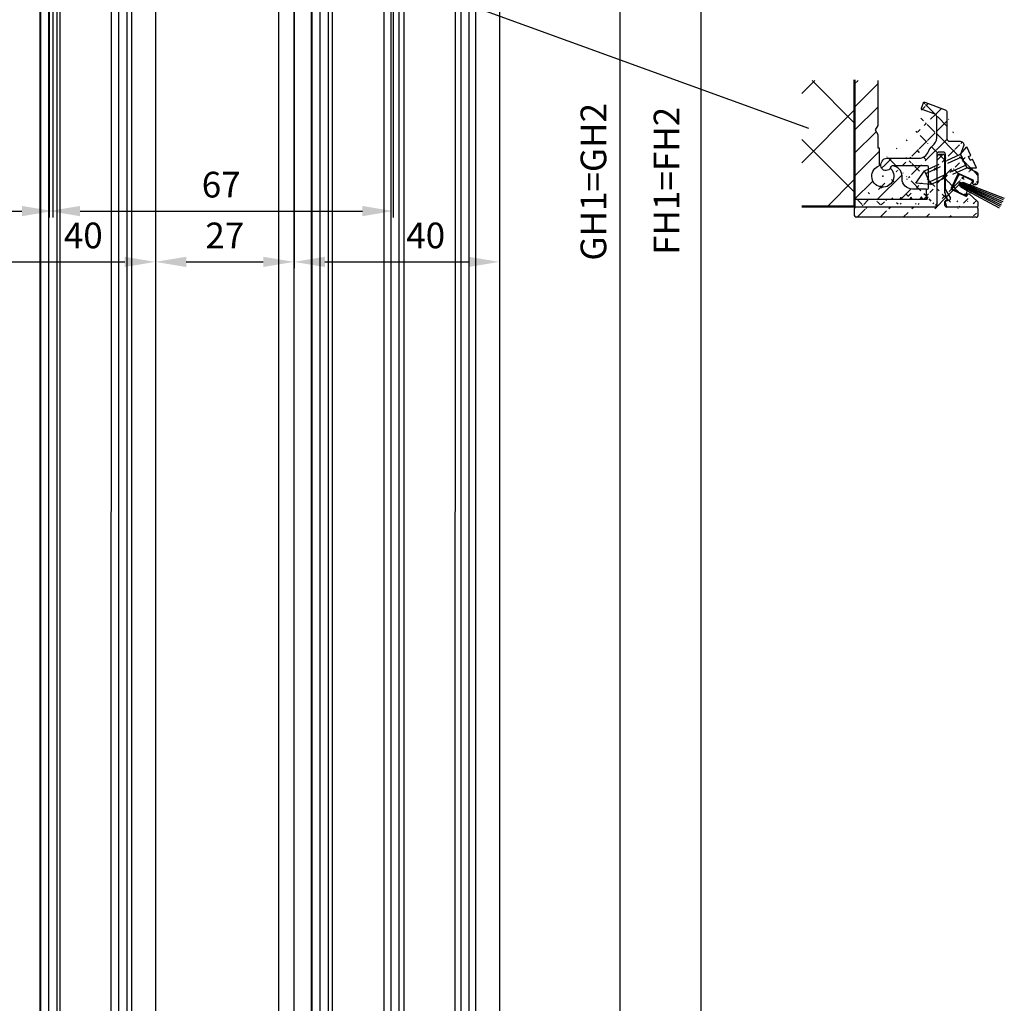
# Model space of a CAD drawing. Units: millimetres. Extents: x -1721 to 5242, y -2987 to 2399.
# Drawn here: x 5051 to 5242, y 1853 to 2044 of the extents above; entities that cross this region are included whole.
import ezdxf

# ---------------------------------------------------------------- set-up
doc = ezdxf.new("R2010")
doc.units = ezdxf.units.MM
doc.linetypes.add('AUSGEZOGEN', pattern=[0])
doc.linetypes.add('VERDECKT2', pattern=[4.7624999999999975, 3.174999999999999, -1.587499999999999])
doc.layers.add('AM_0', color=7, linetype='Continuous', lineweight=50)
for name, color, linetype in [('dimension-Bemassung', 5, 'Continuous'), ('hatching-Schraffur', 5, 'Continuous'), ('helpline-Hilfslinie', 2, 'Continuous'), ('helpline-Hilslinie', 1, 'Continuous'), ('hiddenline-hinterliegendelinie', 6, 'VERDECKT2'), ('insert point -Einfügepunkt', 3, 'Continuous'), ('outline-Körperkante', 7, 'Continuous'), ('RAHMEN025', 7, 'Continuous')]:
    doc.layers.add(name, color=color, linetype=linetype)
doc.styles.get("Standard").update_dxf_attribs({"font": 'arial.ttf'})
doc.dimstyles.new('Details', dxfattribs={"dimtxt": 5, "dimasz": 6, "dimexe": 1.25, "dimexo": 0.625, "dimgap": 2, "dimtad": 1, "dimdec": 1, "dimtxsty": 'Standard', "dimcen": 2.5, "dimadec": 0, "dimazin": 0, "dimtfac": 1, "dimtdec": 1, "dimtmove": 0, "dimatfit": 3, "dimfxl": 1, "dimarcsym": 0})

# ---------------------------------------------------------------- blocks, each defined once
blk = doc.blocks.new('*D63')
at = {"layer": 'Defpoints', "color": 0, "transparency": 16777216}
for p in [(5057.142019758629, 2075.104017322808), (4990.142019314735, 2047.601625516858), (5057.142019758629, 2007.0528678804)]:
    blk.add_point(p, dxfattribs=at)
at = {"layer": 'dimension-Bemassung', "color": 0, "lineweight": -2, "transparency": 16777216}
for p, q in [((5057.142019758629, 2074.479017322808), (5057.142019758629, 2005.8028678804)), ((4990.142019314735, 2046.976625516857), (4990.142019314735, 2005.8028678804)), ((4996.142019314735, 2007.0528678804), (5051.142019758629, 2007.0528678804))]:
    blk.add_line(p, q, dxfattribs=at)
at = {"layer": 'dimension-Bemassung', "color": 0, "transparency": 16777216}
for points in [[(4996.142019314735, 2008.052867880401), (4996.142019314735, 2006.0528678804), (4990.142019314735, 2007.0528678804)], [(5051.142019758629, 2008.052867880401), (5051.142019758629, 2006.0528678804), (5057.142019758629, 2007.0528678804)]]:
    blk.add_solid(points, dxfattribs=at)
at = {"layer": 'dimension-Bemassung', "color": 0, "transparency": 16777216, "insert": (5023.642019536683, 2011.5528678804), "char_height": 5, "attachment_point": 5}
blk.add_mtext('67', dxfattribs=at)
blk = doc.blocks.new('*D66')
at = {"layer": 'Defpoints', "color": 0, "transparency": 16777216}
for p in [(5133.307031049619, 2071.804243802901), (5149.713541565295, 54.39773522988935), (5167.595022805738, 54.39773522988935)]:
    blk.add_point(p, dxfattribs=at)
at = {"layer": 'dimension-Bemassung', "color": 0, "lineweight": -2, "transparency": 16777216}
for p, q in [((5133.932031049619, 2071.804243802901), (5168.845022805739, 2071.804243802901)), ((5167.595022805739, 2065.804243802901), (5167.595022805738, 60.39773522988935)), ((5150.338541565295, 54.39773522988935), (5168.845022805738, 54.39773522988934))]:
    blk.add_line(p, q, dxfattribs=at)
at = {"layer": 'dimension-Bemassung', "color": 0, "transparency": 16777216}
for points in [[(5166.595022805739, 2065.804243802901), (5168.595022805739, 2065.804243802901), (5167.595022805739, 2071.804243802901)], [(5166.595022805738, 60.39773522988935), (5168.595022805738, 60.39773522988934), (5167.595022805738, 54.39773522988935)]]:
    blk.add_solid(points, dxfattribs=at)
at = {"layer": 'dimension-Bemassung', "color": 0, "transparency": 16777216, "insert": (5163.095022805737, 2012.753753968333), "char_height": 5, "attachment_point": 5, "rotation": 90}
blk.add_mtext('GH1=GH2', dxfattribs=at)
blk = doc.blocks.new('*D69')
at = {"layer": 'Defpoints', "color": 0, "transparency": 16777216}
for p in [(5037.142019491066, 2059.057183802901), (5077.142019758627, 2059.057183802901), (5077.142019758627, 1997.165188320949)]:
    blk.add_point(p, dxfattribs=at)
at = {"layer": 'dimension-Bemassung', "color": 0, "lineweight": -2, "transparency": 16777216}
for p, q in [((5037.142019491066, 2058.432183802901), (5037.142019491066, 1995.91518832095)), ((5077.142019758627, 2058.432183802901), (5077.142019758627, 1995.91518832095)), ((5043.142019491066, 1997.165188320949), (5071.142019758627, 1997.165188320949))]:
    blk.add_line(p, q, dxfattribs=at)
at = {"layer": 'dimension-Bemassung', "color": 0, "transparency": 16777216}
for points in [[(5043.142019491066, 1998.16518832095), (5043.142019491066, 1996.16518832095), (5037.142019491066, 1997.165188320949)], [(5071.142019758627, 1998.16518832095), (5071.142019758627, 1996.16518832095), (5077.142019758627, 1997.165188320949)]]:
    blk.add_solid(points, dxfattribs=at)
at = {"layer": 'dimension-Bemassung', "color": 0, "transparency": 16777216, "insert": (5063.085704322763, 2001.66518832095), "char_height": 5, "attachment_point": 5}
blk.add_mtext('40', dxfattribs=at)
blk = doc.blocks.new('*D70')
at = {"layer": 'Defpoints', "color": 0, "transparency": 16777216}
for p in [(5077.14201966842, 2059.056971427293), (5104.145674443614, 2059.054243802867), (5104.145674443614, 1997.165188320949)]:
    blk.add_point(p, dxfattribs=at)
at = {"layer": 'dimension-Bemassung', "color": 0, "lineweight": -2, "transparency": 16777216}
for p, q in [((5077.14201966842, 2058.431971427293), (5077.14201966842, 1995.91518832095)), ((5104.145674443614, 2058.429243802867), (5104.145674443614, 1995.91518832095)), ((5083.142019668419, 1997.165188320949), (5098.145674443614, 1997.165188320949))]:
    blk.add_line(p, q, dxfattribs=at)
at = {"layer": 'dimension-Bemassung', "color": 0, "transparency": 16777216}
for points in [[(5083.142019668419, 1998.16518832095), (5083.142019668419, 1996.16518832095), (5077.14201966842, 1997.165188320949)], [(5098.145674443614, 1998.16518832095), (5098.145674443614, 1996.16518832095), (5104.145674443614, 1997.165188320949)]]:
    blk.add_solid(points, dxfattribs=at)
at = {"layer": 'dimension-Bemassung', "color": 0, "transparency": 16777216, "insert": (5090.643847056017, 2001.66518832095), "char_height": 5, "attachment_point": 5}
blk.add_mtext('27', dxfattribs=at)
blk = doc.blocks.new('*D71')
at = {"layer": 'Defpoints', "color": 0, "transparency": 16777216}
for p in [(5104.145674443614, 2059.054243802867), (5144.145674594594, 2059.054002368936), (5144.145674594594, 1997.165188321101)]:
    blk.add_point(p, dxfattribs=at)
at = {"layer": 'dimension-Bemassung', "color": 0, "lineweight": -2, "transparency": 16777216}
for p, q in [((5104.145674443614, 2058.429243802867), (5104.145674443614, 1995.915188321102)), ((5144.145674594594, 2058.429002368936), (5144.145674594594, 1995.915188321102)), ((5110.145674443614, 1997.165188321101), (5138.145674594595, 1997.165188321101))]:
    blk.add_line(p, q, dxfattribs=at)
at = {"layer": 'dimension-Bemassung', "color": 0, "transparency": 16777216}
for points in [[(5110.145674443614, 1998.165188321101), (5110.145674443614, 1996.165188321101), (5104.145674443614, 1997.165188321101)], [(5138.145674594595, 1998.165188321101), (5138.145674594595, 1996.165188321101), (5144.145674594594, 1997.165188321101)]]:
    blk.add_solid(points, dxfattribs=at)
at = {"layer": 'dimension-Bemassung', "color": 0, "transparency": 16777216, "insert": (5129.775460101505, 2001.665188321101), "char_height": 5, "attachment_point": 5}
blk.add_mtext('40', dxfattribs=at)
blk = doc.blocks.new('*D72')
at = {"layer": 'Defpoints', "color": 0, "transparency": 16777216}
for p in [(5123.439205768395, 2087.726077322807), (5056.44270972635, 2075.158183157022), (5123.439205768395, 2007.0528678804)]:
    blk.add_point(p, dxfattribs=at)
at = {"layer": 'dimension-Bemassung', "color": 0, "lineweight": -2, "transparency": 16777216}
for p, q in [((5123.439205768395, 2087.101077322807), (5123.439205768395, 2005.8028678804)), ((5056.44270972635, 2074.533183157022), (5056.44270972635, 2005.8028678804)), ((5062.44270972635, 2007.0528678804), (5117.439205768395, 2007.0528678804))]:
    blk.add_line(p, q, dxfattribs=at)
at = {"layer": 'dimension-Bemassung', "color": 0, "transparency": 16777216}
for points in [[(5062.44270972635, 2008.052867880401), (5062.44270972635, 2006.0528678804), (5056.44270972635, 2007.0528678804)], [(5117.439205768395, 2008.052867880401), (5117.439205768395, 2006.0528678804), (5123.439205768395, 2007.0528678804)]]:
    blk.add_solid(points, dxfattribs=at)
at = {"layer": 'dimension-Bemassung', "color": 0, "transparency": 16777216, "insert": (5089.940957747373, 2011.5528678804), "char_height": 5, "attachment_point": 5}
blk.add_mtext('67', dxfattribs=at)
blk = doc.blocks.new('*D84')
at = {"layer": 'Defpoints', "color": 0, "transparency": 16777216}
for p in [(5142.681924886002, 2106.804243802901), (5154.217538453054, -5.705756197099727), (5183.369685400524, -5.705756197099735)]:
    blk.add_point(p, dxfattribs=at)
at = {"layer": 'dimension-Bemassung', "color": 0, "lineweight": -2, "transparency": 16777216}
for p, q in [((5143.306924886003, 2106.804243802901), (5184.619685400526, 2106.804243802901)), ((5183.369685400526, 2100.804243802901), (5183.369685400524, 0.2942438029002645)), ((5154.842538453054, -5.705756197099727), (5184.619685400525, -5.705756197099735))]:
    blk.add_line(p, q, dxfattribs=at)
at = {"layer": 'dimension-Bemassung', "color": 0, "transparency": 16777216}
for points in [[(5182.369685400526, 2100.804243802901), (5184.369685400525, 2100.804243802901), (5183.369685400526, 2106.804243802901)], [(5182.369685400525, 0.2942438029002647), (5184.369685400525, 0.2942438029002643), (5183.369685400524, -5.705756197099735)]]:
    blk.add_solid(points, dxfattribs=at)
at = {"layer": 'dimension-Bemassung', "color": 0, "transparency": 16777216, "insert": (5177.339271558679, 2012.9323303577), "char_height": 5, "attachment_point": 5, "rotation": 90}
blk.add_mtext('FH1=FH2', dxfattribs=at)
blk = doc.blocks.new('Detail_SR_2201_32Therm_WA_Oben', base_point=(0.5246549276776022, 0.1821981111742161))
at = {"layer": 'hatching-Schraffur'}
h = blk.add_hatch(dxfattribs=at)
h.set_pattern_fill('ANSI37', color=256, scale=20, style=0)
h.set_pattern_definition([(45, (-0.0025226246782495, 0.0004562614055317), (-1.767766952966368, 1.767766952966368), []), (135, (-0.0025226246782495, 0.0004562614055317), (-1.767766952966368, -1.767766952966368), [])])
edge = h.paths.add_edge_path()
edge.add_arc((17.89747733547983, 3.438247200381795), 0.1999999999999957, 179.9999999999998, 201.397732194687)
edge.add_arc((18.49991710328754, 1.610594785470254), 0.2000000000000057, 305.5881130706162, 378.1434933793186)
edge.add_line((-0.0025226645200291, 1.300460907430817), (-0.0025226645200291, 0.2004609074309087))
edge.add_arc((23.69747733548843, 4.71025038278384), 0.2999999999999971, 270, 360)
edge.add_line((23.17252830681468, 4.410250382783885), (23.68500282114727, 4.410250382783885))
edge.add_line((21.87307033547995, 7.664300907430799), (23.80922460561766, 6.76145707104203))
edge.add_line((17.71126328403989, 3.365279213933888), (18.68997302778393, 1.672874361286559))
edge.add_line((7.110232335480077, 7.889903907430664), (6.991904335480001, 7.653246907430741))
edge.add_arc((13.99747733547997, 13.50046090743063), 2, 306.6255870000022, 360)
edge.add_line((13.66588133547998, 20.38839990743082), (17.66848733547994, 18.93156990743074))
edge.add_line((20.64747733547983, 10.29259290743067), (21.17062333547983, 9.170703907430664))
edge.add_arc((22.99747733547974, 5.022577906940853), 0.2000000000000907, 335.0000000000082, 424.9999999999616)
edge.add_line((21.91088433547998, 2.219130906941074), (22.02995133548001, 2.474472906941002))
edge.add_ellipse((17.97422108805949, 0.1004609074306586), major_axis=(0.0707162328873925, -0.0707162328873925), ratio=1, start_angle=257.6477986095825, end_angle=314.3817330694941, ccw=False)
edge.add_ellipse((15.79747733547992, 0.2004609074309087), major_axis=(0, -0.2), ratio=1, start_angle=360, end_angle=450, ccw=False)
edge.add_arc((7.289118335479997, 7.800460907430817), 0.1999999999999993, 89.99999999999974, 153.4349489999902)
edge.add_ellipse((16.62244433547994, 9.969235907430914), major_axis=(0, -2.4), ratio=1, start_angle=216.6255870000022, end_angle=249.6346179999931, ccw=False)
edge.add_ellipse((13.59747733547988, 20.20046090743091), major_axis=(0, -0.1999999999999967), ratio=1, start_angle=160.0000000000045, end_angle=250.00000000001108, ccw=False)
edge.add_line((21.21834733547985, 11.86104690743087), (20.64747733547983, 10.29259290743067))
edge.add_line((23.05967133548006, 4.682712906940935), (23.17873833548004, 4.938054906940863))
edge.add_arc((21.72962233547992, 2.303654906940948), 0.1999999999999973, 244.9999999999831, 334.9999999999935)
edge.add_line((15.99747733547997, 10.20046090743091), (15.99747733547997, 0.2004609074309087))
edge.add_line((0.1974773354800163, 1.500460907430749), (8.798985677504845, 1.500460907430479))
edge.add_line((8.798985677504788, 1.500460907430522), (8.997477335479914, 1.844258543922038))
edge.add_line((8.99747733547997, 1.84425854392208), (9.195968993455097, 1.500460907430564))
edge.add_line((9.195968993455153, 1.500460907430522), (10.75389393919508, 1.50046090743065))
edge.add_line((10.75389393919499, 1.500460907430635), (10.99747733547991, 1.922359725676315))
edge.add_line((10.99747733547997, 1.922359725676358), (11.24106073176497, 1.50046090743055))
edge.add_line((11.24106073176494, 1.500460907430522), (12.70880220088514, 1.500460907430621))
edge.add_line((12.7088022008852, 1.500460907430635), (12.99747733548002, 2.000460907430635))
edge.add_line((12.99747733547997, 2.000460907430635), (13.28615247007485, 1.500460907430536))
edge.add_line((13.28615247007474, 1.500460907430522), (13.99747733547985, 1.500460907430877))
edge.add_arc((13.99747733547997, 1.700460907430908), 0.1999999999999997, 270.0000000000021, 420.0000000000035)
edge.add_line((14.19747733548001, 8.000460907430636), (7.289118335479997, 8.000460907430636))
edge.add_arc((12.49747733547997, 11.50046090743063), 2, 269.9999999999999, 339.6346179999931)
edge.add_line((13.03331633547986, 19.23520290743073), (13.40953833547985, 20.26886490743056))
edge.add_ellipse((20.56056333547986, 12.100460907431), major_axis=(0, -0.7000000000000027), ratio=1, start_angle=70.0000000000108, end_angle=180, ccw=False)
edge.add_ellipse((23.24093233548001, 4.598188906941061), major_axis=(0, -0.1999999999999942), ratio=1, start_angle=244.9999999999933, end_angle=340.0000000000044, ccw=False)
edge.add_line((18.92617533547991, 3.390247906940942), (21.64509833547993, 2.122392906940888))
edge.add_ellipse((23.79747733548175, 0.2004609074309087), major_axis=(0, -0.2), ratio=1, start_angle=360, end_angle=450, ccw=False)
edge.add_arc((16.49747733547997, 10.20046090743091), 0.5, 90, 180)
edge.add_ellipse((0.1974773354800163, 1.300460907430817), major_axis=(0, -0.2), ratio=1, start_angle=180, end_angle=270, ccw=False)
edge.add_arc((14.19747733548001, 7.800460907430817), 0.1999999999999993, 0, 90)
edge.add_line((6.297477335479925, 9.500460907430636), (12.49747733547991, 9.500460907430636))
edge.add_ellipse((13.22125533548001, 19.16679890743063), major_axis=(0, -0.1999999999999984), ratio=1, start_angle=250.0000000000112, end_angle=340.00000000000483, ccw=False)
edge.add_line((18.49747733547997, 12.80046090743082), (20.56056333547997, 12.80046090743082))
edge.add_arc((19.01069933548001, 3.571509906941003), 0.2000000000000907, 155.0000000000082, 244.9999999999616)
edge.add_line((23.99747733548179, 0.9812760116668073), (23.99747733548179, 0.2004609074309229))
edge.add_line((17.19747733548001, 10.70046090743091), (16.49747733548003, 10.70046090743091))
edge.add_line((14.39747733547983, 3.700460907430908), (14.39747733547983, 7.800460907430817))
edge.add_ellipse((6.297477335479925, 8.500460907430636), major_axis=(0, -1), ratio=1, start_angle=180, end_angle=243.43494899999018, ccw=False)
edge.add_line((15.66848733547999, 18.06324390743094), (13.15285133548002, 18.9788609074306))
edge.add_arc((18.49747733547997, 13.30046090743081), 0.4999999999999965, 180, 270)
edge.add_line((21.34992433547996, 8.78618990743081), (21.87307033547995, 7.664300907430799))
edge.add_line((20.09729233548001, 6.374956906940781), (18.82943733548001, 3.656032906940993))
edge.add_ellipse((23.67844260809693, 0.9125512797681381), major_axis=(0, -0.3263529470559687), ratio=1, start_angle=102.15658243474661, end_angle=137.84341756526, ccw=False)
edge.add_line((17.83945306185296, 1.201379653986748), (18.61630795665204, 1.447950482609456))
edge.add_arc((17.19747733548001, 10.20046090743091), 0.5, 0, 90)
edge.add_line((22.31121333548003, 2.563153906941181), (23.89747733548191, 1.15448109242358))
edge.add_ellipse((0.1974773354800163, 0.2004609074309087), major_axis=(0, -0.2), ratio=1, start_angle=270, end_angle=360, ccw=False)
edge.add_arc((14.19747733548001, 3.700460907430908), 0.2000000000000015, 270, 360)
edge.add_line((5.203050335479929, 8.547674907430803), (5.403050335479917, 8.947674907430894))
edge.add_arc((15.49747733547997, 17.59339790743098), 0.4999999999999983, 0, 70.00000000000487)
edge.add_line((17.99747733547997, 18.46172390743078), (17.99747733547997, 13.30046090743081))
edge.add_line((21.06801733547991, 8.888795907430733), (21.34992433547996, 8.78618990743081))
edge.add_line((23.99747733548861, 6.515977578795457), (23.99747733548861, 4.710250382783812))
edge.add_arc((20.27855433548007, 6.290432906940907), 0.1999999999999998, 64.99999999998342, 154.9999999999936)
edge.add_ellipse((20.23959347758364, -0.7273598222802207), major_axis=(-2.502747482018095, 1.856495071763183), ratio=0.2413150506420588, start_angle=-2.217776131279095, end_angle=2.217776131278981, ccw=False)
edge.add_line((17.69747733548001, 3.438247200381795), (17.69747733548001, 10.20046090743092))
edge.add_ellipse((23.65660138697444, 6.449490590424204), major_axis=(0, -0.3472994844483522), ratio=1, start_angle=101.03682869656689, end_angle=156.0692328176701, ccw=False)
edge.add_ellipse((14.19747733548001, 3.300460907430817), major_axis=(0, -0.2000000000000014), ratio=1, start_angle=180, end_angle=270, ccw=False)
edge.add_ellipse((6.097477335479879, 8.100460907431), major_axis=(0, -1), ratio=1, start_angle=243.43494899999018, end_angle=423.43494899999024, ccw=False)
edge.add_line((15.99747733547997, 13.50046090743063), (15.99747733547997, 17.59339790743098))
edge.add_ellipse((17.49747733547997, 18.46172390743078), major_axis=(0, -0.4999999999999963), ratio=1, start_angle=90, end_angle=160.0000000000046, ccw=False)
edge.add_line((21.17062333547983, 9.170703907430664), (21.06801733547985, 8.888795907430733))
edge.add_line((23.08200133548007, 5.203839906940913), (20.36307733548006, 6.471694906940967))
edge.add_ellipse((22.2112133354799, 2.389948906941128), major_axis=(0, -0.2000000000000016), ratio=1, start_angle=150.0000000000056, end_angle=244.9999999999933, ccw=False)
edge.add_line((17.89001420979048, 0.0465093287720606), (17.69833284934245, 0.7469946009354658))
edge.add_line((17.69833284934248, 0.7469946009354658), (17.69747733547984, 0.8850144510925873))
edge.add_line((17.69747733548001, 0.8850144510925588), (17.69747733548001, 1.009981682027671))
edge.add_ellipse((14.19747733548001, 2.046870907430559), major_axis=(0, -0.1999999999999993), ratio=1, start_angle=270, end_angle=330.00000000000585, ccw=False)
edge.add_line((13.99747733547997, 2.046870907430559), (13.99747733547997, 3.300460907430817))
edge.add_line((15.79747733547992, 0.0004609074308632), (0.2974770049479502, 0.0004584923862865))
edge.add_line((23.79747733548175, 0.0004609074308632), (17.97314194487478, 0.0004588742632592))
h = blk.add_hatch(dxfattribs=at)
h.set_pattern_fill('ANSI31', color=256, style=0)
h.set_pattern_definition([(45, (-0.0025256498963699, -1.999048125013644), (-2.245064030267287, 2.245064030267288), [])])
edge = h.paths.add_edge_path()
edge.add_arc((17.7975327609679, 2.8838135746592), 0.2000000000000052, 180.0004764845961, 200.0000000000004)
edge.add_arc((17.84945395574027, 1.56640621739524), 0.2032332228533979, 303.7981786099209, 386.8325206521526)
edge.add_line((17.9521252124041, 1.391095206243051), (17.69746082417788, 1.244064653147631))
edge.add_arc((17.79746082417796, 1.070859572390702), 0.1999999999999997, 120.0000000000017, 180.0010106585492)
edge.add_line((17.60959423681879, 2.815409545997283), (18.03080500871252, 1.65814246136253))
edge.add_line((23.79747440451979, 0.0009881298919368), (17.89747781593013, 0.0009881298919368))
edge.add_line((15.79747440451797, 0.0009881298919368), (0.1974744045180046, 0.0009881298922068))
edge.add_arc((0.2974743501033572, -1.699048125013462), 0.3000000000001819, 180.0000062805828, 270)
edge.add_arc((0.2974743501033572, -0.2995318482433618), 0.2999905381112158, 90, 180.0009499535351)
edge.add_arc((23.69747440451693, -1.699039745253969), 0.2999998877712626, 270, 360.000016582693)
edge.add_arc((23.69747440451783, -0.2990325355565915), 0.2999999945905074, 359.9999994075851, 450)
edge.add_arc((17.89747781593019, 0.300991541284759), 0.3000034114121846, 179.9999992495348, 270)
edge.add_arc((15.79748386646588, 0.3009598605623864), 0.2999905381111603, 270, 360.0011362089408)
edge.add_arc((17.29747440451774, 9.900992978871216), 0.3000000000001819, 0, 90)
edge.add_line((16.09747440457704, 0.3009598605623864), (16.09748386646697, 9.90099297887123))
edge.add_arc((16.39748386646715, 9.900992978871216), 0.3000000000001819, 90, 180)
edge.add_line((17.29242066995289, 10.20099297887094), (16.39748386646713, 10.20099297887139))
edge.add_line((17.59753276097467, 2.88381191141417), (17.59747440451792, 9.900992978871173))
edge.add_line((17.59747440451792, 0.3009675532449023), (17.59746082420901, 1.070856044526848))
edge.add_line((23.69747440451693, -1.999039745254151), (0.2974743501033856, -1.999048125013644))
edge.add_line((-0.0025256498959152, -1.699048157898062), (-0.0025256498968247, -0.2995368223276387))
edge.add_line((23.99747440451893, -0.2990325386584231), (23.99747440451711, -1.699039658427238))
at = {"color": 7, "linetype": 'AUSGEZOGEN'}
blk.add_line((23.21622610777467, 4.012858793847897, 50), (22.47488580954473, 4.29234888351192, 50), dxfattribs=at)
at = {"layer": 'AM_0'}
for p, q in [((-5.282119986e-07, 24.7685396494669), (-5.282119986e-07, 0.127022787976955)), ((-5.282119986e-07, 0.127022787976955), (-10.26938708342136, 0.1270227879769543))]:
    blk.add_line(p, q, dxfattribs=at)
at = {"layer": 'hatching-Schraffur'}
for p, q in [((-10.26938708321076, 22.09995086483582), (-7.727821493943324, 24.64151645410332)), ((-5.282122402e-07, 16.34611927270151), (-8.29539770961415, 24.64151645410331)), ((-5.282120128e-07, 23.95110121010333), (0.6904147157879664, 24.64151645410331)), ((-5.282120128e-07, 19.46097314956881), (4.499999471787759, 23.9609731495687)), ((-5.282120128e-07, 14.9708450890343), (4.499999471787987, 19.47084508903418)), ((-10.26938708321074, 8.629566683231658), (-5.282120128e-07, 18.89895323823037)), ((-5.282120128e-07, 10.48071702849967), (4.190238934938179, 14.67095649164986)), ((-5.282129223e-07, 2.87573509109751), (-10.26938708321074, 13.14512164609545)), ((-5.282120128e-07, 5.990588967965038), (4.799999471787941, 10.79058896796499)), ((4.490127532322503, 1.500460907430522), (9.234962673393056, 6.245296048501188)), ((-5.428535225051518, 3.43597868664e-05), (-5.282124675e-07, 5.428569056625917)), ((-5.282120128e-07, 1.500460907430522), (3.565889954935983, 5.066351390578404)), ((8.980255592857247, 1.500460907430522), (10.99639904029436, 3.516604354867638)), ((13.47038365339176, 1.500460907430522), (13.99999947178798, 2.030076725826745))]:
    blk.add_line(p, q, dxfattribs=at)
at = {"layer": 'helpline-Hilslinie', "elevation": 50}
for points in [[(28.69830942461204, 0.7430191078098574), (20.39118388697307, 4.579901646098676), (20.35436955565751, 4.453629181127723), (28.54852977133464, 0.4218158982791352)], [(28.39358834512996, 0.0895432410981698), (20.35441852102599, 4.288099798834366)], [(28.23481261723055, -0.2509520950900992), (21.95083801523629, 3.168527752690408), (20.63302777360968, 3.91543883713399), (20.36159996832839, 4.516460465796455), (20.4207665144354, 4.643343417455923), (21.05564635251881, 4.82174647627238), (29.16137127322418, 1.736057539470323)], [(29.00455543647467, 1.39976519957662), (20.5953102204287, 4.804695491189306), (20.46424952095549, 4.689269559728302), (28.84808904395391, 1.064222244564859)]]:
    blk.add_lwpolyline(points, dxfattribs=at)
at = {"layer": 'hiddenline-hinterliegendelinie'}
for p, q in [((20.64747733547983, 10.29259290743113), (21.84785408130529, 11.74631938379508)), ((22.63128707980036, 10.05384848689067), (21.84785408130529, 11.74631938379508)), ((13.61874271575516, 7.039040572304486), (20.64747733547983, 10.29259290743113)), ((13.84978193783126, 6.539920468659772), (20.87851655755617, 9.793472803786642)), ((21.86568414279145, 7.660868724576914), (20.64747733547983, 10.29259290743113)), ((22.17754153103237, 9.84381283045758), (22.63128707980036, 10.05384848689067)), ((22.51359858132514, 9.117819952428874), (22.17754153103237, 9.84381283045758)), ((14.60591030099044, 4.906436493094872), (21.63464492071512, 8.159988828221401)), ((22.51359858132514, 9.117819952428874), (22.96734413009312, 9.327855608861851)), ((23.7507771285882, 7.635384711957442), (22.96734413009312, 9.327855608861851)), ((11.90942243451536, 4.649996293483866), (13.61874271575516, 7.039040572304486)), ((14.83694952306655, 4.407316389450159), (13.61874271575516, 7.039040572304486)), ((14.83694952306655, 4.407316389450159), (21.86568414279145, 7.660868724576914)), ((21.86568414279145, 7.660868724576914), (23.7507771285882, 7.635384711957442)), ((14.83694952306655, 4.407316389450159), (11.90942243451536, 4.649996293483866))]:
    blk.add_line(p, q, dxfattribs=at)
at = {"layer": 'insert point -Einfügepunkt'}
for p in [(5.500354297594185, 6.001856946903728), (19.62082272278917, 4.93912728471713, 50), (-5.282120128e-07, 1.500460907430522), (-5.282120128e-07, 0.0004609074305222)]:
    blk.add_point(p, dxfattribs=at)
at = {"layer": 'outline-Körperkante'}
for p, q in [((-5.282120128e-07, 1.500460907430522), (-5.282119844e-07, 24.64151645410334)), ((4.499999471787987, 24.64151645410334), (4.499999471787987, 15.86648631121494)), ((4.499999471787987, 15.86648631121494), (3.999999471787987, 15.00046090743052)), ((3.999999471787987, 15.00046090743052), (4.499999471787987, 14.1344355036461)), ((4.499999471787987, 14.1344355036461), (4.499999471787987, 11.50046090743052)), ((4.499999471787987, 11.50046090743052), (4.799999471787941, 11.50046090743052)), ((4.799999471787941, 11.50046090743052), (4.799999471787941, 8.033316042456079)), ((16.09747440457704, 0.3009598605623864, 25), (16.09748386646697, 9.900992978871216, 25)), ((17.29242066995289, 10.20099297887094, 25), (16.39748386646715, 10.20099297887139, 25)), ((17.59753276097467, 2.88381191141417, 25), (17.59747440451792, 9.900992978871216, 25)), ((12.95417606529077, 1.92546090743059), (12.72323595761486, 1.525460907430613)), ((13.27171871334508, 1.525460907430499), (13.04077860566917, 1.92546090743059)), ((18.04006373656125, 1.632704315664966, 25), (17.60959423681061, 2.8154095459941, 25)), ((-5.282120128e-07, 1.500460907430522), (13.99999947178798, 1.500460907430522)), ((0.1974773354800163, 1.500460907430522, 25), (8.78518088128726, 1.500460907430522, 0.0401231844132042)), ((15.79747733547992, 0.0004609074308632, 25), (0.2974770049479502, 0.0004584923862581, 25)), ((8.954176065290765, 1.769258543922035), (8.820201487211534, 1.53720776776646)), ((9.181535236725267, 1.525460907430499), (9.040778605669175, 1.769258543922035)), ((9.224836506914471, 1.500460907430522), (10.72502642573545, 1.500460907430522)), ((10.95417606529077, 1.847359725676312), (10.76832769592465, 1.525460907430499)), ((11.22662697503528, 1.525460907430499), (11.04077860566917, 1.847359725676312)), ((11.26992824522449, 1.500460907430522), (12.67993468742566, 1.500460907430635)), ((13.31501998353428, 1.500460907430522), (13.99747733547997, 1.500460907430522)), ((17.59747440451792, 0.3009675532449023, 25), (17.59746082420906, 1.070856044526806, 25)), ((17.69746082417805, 1.244064653147631, 25), (17.9521252124041, 1.391095206243051, 25)), ((23.79747733548175, 0.0004609074308632, 25), (17.97421295531376, 0.0004609074306359, 25)), ((-0.0025256498959152, -1.699048157898062, 25), (-0.0025256498968247, -0.2995368223276387, 25)), ((23.99747440451893, -0.2990325386584231, 25), (23.99747440451711, -1.699039658427238, 25)), ((23.69747440451693, -1.999039745254151, 25), (0.2974743501033572, -1.999048125013644, 25))]:
    blk.add_line(p, q, dxfattribs=at)
at = {"layer": 'outline-Körperkante', "color": 7, "linetype": 'AUSGEZOGEN'}
for p, q in [((20.21248855717567, 6.207957609236075, 50), (19.02915668554556, 3.670296525170044, 50)), ((20.47827418617408, 6.304695561551682, 50), (20.21248855717567, 6.207957609236075, 50)), ((22.87998894392263, 5.184756554053421, 50), (20.47827418617408, 6.304695561551682, 50)), ((22.47488580954473, 4.29234888351192, 50), (22.97672667872416, 4.918971026483802, 50)), ((22.64146478551788, 2.780280286799722, 50), (23.21622610777467, 4.012858793847897, 50)), ((22.97672667872416, 4.918971026483802, 50), (22.87998894392263, 5.184756554053421, 50)), ((19.02915668554556, 3.670296525170044, 50), (19.12589473929006, 3.404511113685373, 50)), ((19.12589473929006, 3.404511113685373, 50), (21.52760960579508, 2.28457205547312, 50)), ((21.52760960579508, 2.28457205547312, 50), (21.79339491585119, 2.381309891703438, 50)), ((21.79339491585119, 2.381309891703438, 50), (21.95083887622855, 3.168527351202726, 50)), ((21.95083801523629, 3.168527752690408, 50), (22.64146478551788, 2.780280286799722, 50))]:
    blk.add_line(p, q, dxfattribs=at)
at = {"layer": 'outline-Körperkante'}
for points in [[(9.249999471787987, 5.500460907430522), (9.249999471787987, 6.000460907430522, 0.4007660452446723), (7.341492180438535, 7.999102535674126, 0.4278989161277942), (6.999999471787987, 7.672890357872859, 0.1873062032821245), (7.085707325909197, 7.452366758847176, -3.345628838405801), (4.799999471787941, 8.033316042456079, -0.1675387891153777)], [(13.99999947178798, 1.500460907430522), (13.99999947178798, 3.500460907430522), (11.24999947178799, 3.500460907430522, -0.4142135623730959), (9.249999471787987, 5.500460907430522, -0.9999999999999984)]]:
    blk.add_lwpolyline(points, format="xyb", dxfattribs=at)
for centre, radius, start, end in [((16.39748386646715, 9.900992978871216, 25), 0.3000000000001819, 90, 180), ((17.29747440451774, 9.900992978871216, 25), 0.3000000000001819, 0, 90), ((12.99747733547997, 1.900460907430613), 0.05, 30.00000000000049, 149.9999999999994), ((17.7975327609679, 2.8838135746592, 25), 0.2, 180.0004764845959, 199.9999999999952), ((0.2974743501033572, -0.2995318482433618, 25), 0.2999905381112154, 90, 180.0009499535352), ((8.99747733547997, 1.744258543922057), 0.05, 30.00000000000049, 149.9999999999994), ((9.224836506914471, 1.550460907430476), 0.05, 210.0000000000005, 270), ((10.72502642573545, 1.550460907430476), 0.05, 270, 329.9999999999995), ((10.99747733547997, 1.822359725676335), 0.05, 30.00000000000049, 149.9999999999994), ((11.26992824522449, 1.550460907430476), 0.05, 210.0000000000005, 270), ((12.67993468742566, 1.55046090743059), 0.05, 270, 329.9999999999995), ((13.31501998353428, 1.550460907430476), 0.05, 210.0000000000005, 270), ((15.79748386646588, 0.3009598605623864, 25), 0.2999905381111603, 270, 0.0011362089408519), ((17.79746082417796, 1.070859572390702, 25), 0.2000000000000027, 120.0000000000007, 180.0010106585467), ((17.89747781593019, 0.300991541284759, 25), 0.3000034114121852, 179.9999992495348, 270), ((17.85212521240419, 1.564300286999866, 25), 0.2, 300.0000000000007, 19.99999999999525), ((23.69747440451783, -0.2990325355565915, 25), 0.2999999945905075, 359.9999994075851, 90), ((0.2974743501033572, -1.699048125013462, 25), 0.3000000000001819, 180.0000062805828, 270), ((23.69747440451693, -1.699039745253969, 25), 0.2999998877712642, 270, 1.6582692744e-05)]:
    blk.add_arc(centre, radius, start, end, dxfattribs=at)
at = {"layer": 'outline-Körperkante', "extrusion": (0.8299653072682766, -0.4791806935693848, 0.2855581405623711)}
blk.add_arc((5.741361721386653, -1.911760059141646, 6.5838609531835), 0.05, 189.3619704313966, 269.9999999999995, dxfattribs=at)
at = {"layer": 'RAHMEN025'}
for p, q in [((13.03331633547986, 19.23520290743073, 25), (13.40953833547996, 20.26886490743056, 25)), ((13.03331633547986, 19.23520290743073, 25), (13.03331633547986, 19.23520290743073)), ((13.40953833547996, 20.26886490743056, 25), (13.40953833547996, 20.26886490743056)), ((13.66588133547998, 20.38839990743082, 25), (13.66588133547998, 20.38839990743082)), ((13.66588133547998, 20.38839990743082, 25), (17.66848733547999, 18.93156990743074, 25)), ((15.66848733547999, 18.06324390743094, 25), (13.15285133547991, 18.9788609074306, 25)), ((13.15285133547991, 18.9788609074306, 25), (13.15285133547991, 18.9788609074306)), ((15.66848733547999, 18.06324390743094, 25), (15.66848733547999, 18.06324390743094)), ((15.99747733547997, 13.50046090743063, 25), (15.99747733547997, 17.59339790743098, 25)), ((15.99747733547997, 17.59339790743098, 25), (15.99747733547997, 17.59339790743098)), ((17.66848733547999, 18.93156990743074, 25), (17.66848733547999, 18.93156990743074)), ((17.99747733547997, 18.46172390743078, 25), (17.99747733547997, 13.30046090743081, 25)), ((17.99747733547997, 18.46172390743078, 25), (17.99747733547997, 18.46172390743078)), ((15.99747733547997, 13.50046090743063, 25), (15.99747733547997, 13.50046090743063)), ((15.19064433547987, 11.89535890743065, 25), (15.19064433547987, 11.89535890743065)), ((17.99747733547997, 13.30046090743081, 25), (17.99747733547997, 13.30046090743081)), ((18.49747733547997, 12.80046090743082, 25), (20.56056333547986, 12.80046090743082, 25)), ((18.49747733547997, 12.80046090743082, 25), (18.49747733547997, 12.80046090743082)), ((20.56056333547986, 12.80046090743082, 25), (20.56056333547986, 12.80046090743082)), ((21.21834733547985, 11.86104690743087, 25), (20.64747733547983, 10.29259290743067, 25)), ((21.21834733547985, 11.86104690743087, 25), (21.21834733547985, 11.86104690743087)), ((14.37246233547989, 10.80444990743063, 25), (14.37246233547989, 10.80444990743063)), ((15.99747733547997, 10.20046090743091, 25), (15.99747733547997, 10.20046090743091)), ((15.99747733547997, 10.20046090743091, 25), (15.99747733547997, 0.2004609074309087, 25)), ((16.49747733547997, 10.70046090743091, 25), (16.49747733547997, 10.70046090743091)), ((17.19747733548001, 10.70046090743091, 25), (16.49747733547997, 10.70046090743091, 25)), ((17.19747733548001, 10.70046090743091, 25), (17.19747733548001, 10.70046090743091)), ((17.69747733548001, 3.454050750454314, 25), (17.69747733548001, 10.20046090743091, 25)), ((17.69747733548001, 10.20046090743091, 25), (17.69747733548001, 10.20046090743091)), ((20.64747733547983, 10.29259290743067, 25), (20.64747733547983, 10.29259290743067)), ((20.64747733547983, 10.29259290743067, 25), (21.17062333547983, 9.170703907430664, 25)), ((5.203050335479929, 8.547674907430803, 25), (5.403050335479974, 8.947674907430894, 25)), ((5.203050335479929, 8.547674907430803, 25), (5.203050335479929, 8.547674907430803)), ((5.403050335479974, 8.947674907430894, 25), (5.403050335479974, 8.947674907430894)), ((6.297477335479925, 9.500460907430636, 25), (12.49747733547997, 9.500460907430636, 25)), ((6.297477335479925, 9.500460907430636, 25), (6.297477335479925, 9.500460907430636)), ((7.110232335480077, 7.889903907430664, 25), (6.99190433547983, 7.653246907430741, 25)), ((7.110232335480077, 7.889903907430664, 25), (7.110232335480077, 7.889903907430664)), ((7.289118335479997, 8.000460907430636, 25), (7.289118335479997, 8.000460907430636)), ((14.19747733548001, 8.000460907430636, 25), (7.289118335479997, 8.000460907430636, 25)), ((12.49747733547997, 9.500460907430636, 25), (12.49747733547997, 9.500460907430636)), ((14.19747733548001, 8.000460907430636, 25), (14.19747733548001, 8.000460907430636)), ((14.39747733547983, 3.700460907430908, 25), (14.39747733547983, 7.800460907430817, 25)), ((14.39747733547983, 7.800460907430817, 25), (14.39747733547983, 7.800460907430817)), ((21.17062333547983, 9.170703907430664, 25), (21.06801733547991, 8.888795907430733, 25)), ((21.06801733547991, 8.888795907430733, 25), (21.34992433547996, 8.78618990743081, 25)), ((21.06801733547991, 8.888795907430733, 25), (21.06801733547991, 8.888795907430733)), ((21.17062333547983, 9.170703907430664, 25), (21.17062333547983, 9.170703907430664)), ((21.34992433547996, 8.78618990743081, 25), (21.87307033547995, 7.664300907430799, 25)), ((21.34992433547996, 8.78618990743081, 25), (21.34992433547996, 8.78618990743081)), ((6.99190433547983, 7.653246907430741, 25), (6.99190433547983, 7.653246907430741)), ((20.09729233548001, 6.374956906940781, 50), (18.82943733547995, 3.656032906940993, 50)), ((20.09729233548001, 6.374956906940781, 50), (20.09729233548001, 6.374956906940781, 25)), ((23.08200133548007, 5.203839906940913, 50), (20.36307733548006, 6.471694906940967, 50)), ((20.36307733548006, 6.471694906940967, 50), (20.36307733548006, 6.471694906940967, 25)), ((21.87307033547995, 7.664300907430799, 25), (21.87307033547995, 7.664300907430799)), ((21.87307033547995, 7.664300907430799, 25), (23.8092246056176, 6.761457071042002, 25)), ((23.99747733548861, 6.515977578795457, 50), (23.99747733548861, 4.71025038278384, 35.94191959795784)), ((17.69747733548001, 4.700460907430908, 25), (17.69747733548001, 4.700460907430908)), ((23.05967133548006, 4.682712906940935, 50), (23.17873833547992, 4.938054906940863, 50)), ((23.05967133548006, 4.682712906940935, 50), (23.05967133548006, 4.682712906940935, 25)), ((23.08200133548007, 5.203839906940913, 50), (23.08200133548007, 5.203839906940913, 25)), ((23.17252833547991, 4.41025090694103, 50), (23.17252833547991, 4.41025090694103, 25)), ((23.17252830681468, 4.410250382783885, 25), (23.68500282114746, 4.410250382783885, 25)), ((23.17873833547992, 4.938054906940863, 50), (23.17873833547992, 4.938054906940863, 25)), ((13.99747733547997, 2.046870907430559), (13.99747733547997, 3.300460907430817)), ((13.99747733547997, 3.300460907430817, 25), (13.99747733547997, 3.300460907430817)), ((13.99747733547997, 2.046870907430559, 25), (13.99747733547997, 2.046870907430559)), ((14.19747733548001, 3.500460907430635, 25), (14.19747733548001, 3.500460907430635)), ((14.39747733547983, 3.700460907430908, 25), (14.39747733547983, 3.700460907430908)), ((17.72427226319019, 3.354050735788916, 25), (18.67312217557742, 1.710594800135652, 25)), ((18.82943733547995, 3.656032906940993, 50), (18.82943733547995, 3.656032906940993, 25)), ((18.92617533547991, 3.390247906940942, 50), (18.92617533547991, 3.390247906940942, 25)), ((18.92617533547991, 3.390247906940942, 50), (21.64509833548004, 2.122392906940888, 50)), ((21.64509833548004, 2.122392906940888, 50), (21.64509833548004, 2.122392906940888, 25)), ((21.91088433547998, 2.219130906941074, 50), (22.02995133548006, 2.474472906941002, 50)), ((21.91088433547998, 2.219130906941074, 50), (21.91088433547998, 2.219130906941074, 25)), ((22.02995133548006, 2.474472906941002, 50), (22.02995133548006, 2.474472906941002, 25)), ((22.31121333548003, 2.563153906941181, 25), (23.89747733548188, 1.154481092423509, 25)), ((22.31121333548003, 2.563153906941181, 50), (22.31121333548003, 2.563153906941181, 25)), ((-0.0025226645200291, 1.300460907430817, 25), (-0.0025226645200291, 0.2004609074309087, 25)), ((15.79747440451797, 0.0009881298919368), (0.1974744045180614, 0.0009881298922778)), ((0.1974773354800163, 1.500460907430635, 25), (0.1974773354800163, 1.500460907430635)), ((0.1974773354800163, 0.0004609074306359, 25), (0.1974773354800163, 0.0004609074306359)), ((13.99747733547997, 1.500460907430635, 25), (13.99747733547997, 1.500460907430635)), ((14.09747733547988, 1.873665907430961, 25), (14.09747733547988, 1.873665907430961)), ((15.79747733547992, 0.0004609074306359, 25), (15.79747733547992, 0.0004609074306359)), ((15.99747733547997, 0.2004609074309087, 25), (15.99747733547997, 0.2004609074309087)), ((17.69747733548001, 0.7600472201574462, 25), (17.69747733548001, 1.009981682027671, 25)), ((17.70088475285092, 0.7341653156472036, 25), (17.8776209174755, 0.0745769697338687, 25)), ((17.83945306185296, 1.201379653986748, 25), (18.55794137691441, 1.419196813511177, 25)), ((17.89747733547983, 0.0004609074306359, 25), (17.89747733547983, 0.0004609074306359)), ((23.79747440451979, 0.0009881298919368, 25), (17.89747781593019, 0.0009881298919368, 25)), ((23.99747733548179, 0.9812760116668073, 25), (23.99747733548179, 0.2004609074309087, 25))]:
    blk.add_line(p, q, dxfattribs=at)
at = {"layer": 'RAHMEN025', "extrusion": (0, 0, -1)}
for centre, radius, start, end in [((-13.22125533548001, 19.16679890743063, -25), 0.1999999999999984, 289.9999999999896, 19.99999999998921), ((-13.59747733547988, 20.20046090743091, -25), 0.1999999999999967, 19.99999999998921, 109.9999999999894), ((-17.49747733547997, 18.46172390743078, -25), 0.4999999999999963, 109.9999999999894, 180), ((-16.62244433547994, 9.969235907430914, -25), 2.4, 20.36538200000602, 53.37441299999499), ((-20.56056333547986, 12.100460907431, -25), 0.7000000000000027, 90, 199.9999999999892), ((-6.097477335479879, 8.100460907431, -25), 1, 206.5650510000112, 26.56505100001121), ((-6.297477335479925, 8.500460907430636, -25), 1, 26.56505100001121, 90), ((-23.65660138697444, 6.449490590424204, -50), 0.3472994844483522, 113.9307671823234, 168.9631713034355), ((-23.24093233548001, 4.598188906941061, -50), 0.1999999999999942, 289.9999999999896, 25.00000000000508), ((-14.19747733548001, 3.300460907430817, -25), 0.2000000000000014, 0, 90), ((-14.19747733548001, 2.046870907430559, -25), 0.1999999999999993, 300.0000000000007, 0), ((-22.2112133354799, 2.389948906941128, -50), 0.2000000000000016, 25.00000000000508, 120.0000000000007), ((-0.1974773354800163, 1.300460907430817, -25), 0.2, 0, 90), ((-0.1974773354800163, 0.2004609074309087, -25), 0.2, 270, 0), ((-15.79747733547992, 0.2004609074309087, -25), 0.2, 180, 270), ((-23.79747733548175, 0.2004609074309087, -25), 0.2, 180, 270), ((-23.67844260809693, 0.9125512797681381, -25), 0.3263529470559687, 132.1565824347349, 167.8434175652515)]:
    blk.add_arc(centre, radius, start, end, dxfattribs=at)
at = {"layer": 'RAHMEN025'}
for centre, radius, start, end in [((15.49747733547997, 17.59339790743098, 25), 0.5, 0, 70.00000000001036), ((13.99747733547997, 13.50046090743063, 25), 1.999999999999999, 306.6255870000051, 0), ((18.49747733547997, 13.30046090743081, 25), 0.4999999999999963, 180, 270), ((12.49747733547997, 11.50046090743063, 25), 2.000000000000001, 270, 339.634617999994), ((16.49747733547997, 10.20046090743091, 25), 0.5, 90, 180), ((17.19747733548001, 10.20046090743091, 25), 0.5, 0, 90), ((7.289118335479997, 7.800460907430817, 25), 0.1999999999999993, 90, 153.4349489999888), ((14.19747733548001, 7.800460907430817, 25), 0.1999999999999993, 0, 90), ((20.27855433548007, 6.290432906940907, 50), 0.1999999999999998, 64.9999999999803, 154.9999999999948), ((22.99747733547997, 5.022577906940853, 50), 0.1999999999999986, 334.9999999999944, 64.9999999999803), ((23.69747733548843, 4.71025038278384, 25), 0.2999999999999971, 270, 0), ((14.19747733548001, 3.700460907430908, 25), 0.2000000000000014, 270, 0), ((17.89747733547983, 3.454050750454314, 25), 0.2, 180, 210.000004851267), ((19.01069933548001, 3.571509906941003, 50), 0.1999999999999982, 154.9999999999948, 244.9999999999805), ((21.72962233547992, 2.303654906940948, 50), 0.1999999999999977, 244.9999999999805, 334.9999999999944), ((13.99747733547997, 1.700460907430908), 0.1999999999999995, 270, 59.99999999999926), ((17.89747733547983, 1.009981682027671, 25), 0.2, 106.8652222940798, 180), ((17.79747733547992, 0.7600472201574462, 25), 0.1000000000000014, 180, 195.0000000000007), ((17.97422108805949, 0.1004609074306586, 25), 0.1000078556292405, 195.0000000000007, 269.9953406459009), ((18.49991710328754, 1.610594785470254, 25), 0.2, 286.8652222940798, 30.00000485126705)]:
    blk.add_arc(centre, radius, start, end, dxfattribs=at)
blk = doc.blocks.new('SR_Lauffügel_2201_TB')
at = {"layer": 'hatching-Schraffur'}
h = blk.add_hatch(dxfattribs=at)
h.set_pattern_fill('LINE', color=256, scale=0.5, angle=90, style=0)
h.set_pattern_definition([(90, (2554.962846263969, -98.65390975433401), (1.587499999999999, 1e-16), [])])
h.paths.add_polyline_path([(-12.5989857831537, 60.10349142698896), (-16.68962243676957, 60.10349142698896), (-16.68962243678318, 1942.716930392131), (-16.68962243678318, 2077.51), (-12.61037829807775, 2077.51), (-12.68962243678318, 1942.716930392131)])
h = blk.add_hatch(dxfattribs=at)
h.set_pattern_fill('LINE', color=256, scale=0.5, angle=90, style=0)
h.set_pattern_definition([(90, (-730.0622825196318, 1138.613513762442), (-1.587499999999999, 1e-16), [])])
h.paths.add_polyline_path([(1.39607792824874, 2077.51), (-2.511403364307546, 2077.51), (-2.688854016549157, 60.10349142698896), (1.275067087330171, 60.10349142698896)])
h = blk.add_hatch(dxfattribs=at)
h.set_pattern_fill('LINE', color=256, scale=0.5, angle=90, style=0)
h.set_pattern_definition([(90, (-2556.342091137531, -98.65390975433401), (-1.587499999999999, 1e-16), [])])
h.paths.add_polyline_path([(11.28908852280074, 60.10349142698896), (15.31037756321591, 60.10349142698896), (15.31037756322045, 1942.716930392131), (15.31037756321682, 2077.51), (11.35263418223298, 2077.51), (11.31037756322045, 1942.716930392131)])
at = {"layer": 'outline-Körperkante'}
for p, q in [((-16.68962243676929, 2077.51), (-16.68962243676916, 60.10349142698919)), ((-12.59864434119673, 2077.510000033331), (-12.5986443411966, 60.10349142795917)), ((-2.511403364307546, 2077.51), (-2.688854016549157, 60.10349142698896)), ((1.39607792824874, 2077.51), (1.275067087330171, 60.10349142698896)), ((11.35263418223298, 2077.51), (11.28908852280074, 60.10349142698896)), ((15.31037756321682, 2077.51), (15.31037756321591, 60.10349142698919)), ((-19.98962242517635, 84.74999999999898), (-19.98962242517671, 2052.760000000001)), ((20.01037756323212, 2052.760000000001), (20.01037756323224, 84.74999999999864))]:
    blk.add_line(p, q, dxfattribs=at)
blk = doc.blocks.new('SR_WD2203_LR32THERM_TB_MF_Sturz')
at = {"layer": 'outline-Körperkante'}
blk.add_line((216.0213599221334, 154.9924550837644), (216.0250146071076, 2245.19951972979), dxfattribs=at)
at = {"layer": 'helpline-Hilfslinie'}
for p in [(172.0109823589018, 154.9924550837645), (239.0146373114512, 154.9895150837642)]:
    blk.add_blockref('SR_Lauffügel_2201_TB', p, dxfattribs=at)

msp = doc.modelspace()

# ---------------------------------------------------------------- linework, layer by layer
at = {"layer": 'dimension-Bemassung'}
msp.add_line((5204.379417031849, 2023.105822465081), (5034.742095541209, 2084.757089042176, 3.022273294873201), dxfattribs=at)

# ---------------------------------------------------------------- block references
msp.add_blockref('SR_WD2203_LR32THERM_TB_MF_Sturz', (4885.120659836507, -160.6952712808638), dxfattribs=at)
at = {"layer": 'outline-Körperkante'}
msp.add_blockref('Detail_SR_2201_32Therm_WA_Oben', (5213.837704941017, 2008.023317963402), dxfattribs=at)

# ---------------------------------------------------------------- dimensions: what is measured, and where the dimension line sits
at = {"layer": 'dimension-Bemassung', "color": 5}
dim = msp.add_linear_dim(base=(5183.369685400524, -5.705756197099735), p1=(5142.681924886002, 2106.804243802901), p2=(5154.217538453054, -5.705756197099727), angle=90, text='FH1=FH2', dimstyle='Details', override={"dimtmove": 2}, dxfattribs=at)
dim.commit()
dim.dimension.update_dxf_attribs({"geometry": '*D84', "text_midpoint": (5177.339271558679, 2012.9323303577), "dimtype": 160})
for base, p1, p2, picture, middle in [((5123.439205768395, 2007.0528678804), (5056.44270972635, 2075.158183157022), (5123.439205768395, 2087.726077322807), '*D72', (5089.940957747373, 2011.5528678804)), ((5057.142019758629, 2007.0528678804), (4990.142019314735, 2047.601625516858), (5057.142019758629, 2075.104017322808), '*D63', (5023.642019536683, 2011.5528678804)), ((5104.145674443614, 1997.165188320949), (5077.14201966842, 2059.056971427293), (5104.145674443614, 2059.054243802867), '*D70', (5090.643847056017, 2001.66518832095))]:
    dim = msp.add_linear_dim(base=base, p1=p1, p2=p2, dimstyle='Details', dxfattribs=at)
    dim.commit()
    dim.dimension.update_dxf_attribs({"geometry": picture, "text_midpoint": middle})
dim = msp.add_linear_dim(base=(5167.595022805738, 54.39773522988935), p1=(5133.307031049619, 2071.804243802901), p2=(5149.713541565295, 54.39773522988935), angle=90, text='GH1=GH2', dimstyle='Details', dxfattribs=at)
dim.commit()
dim.dimension.update_dxf_attribs({"geometry": '*D66', "text_midpoint": (5167.595022805738, 2012.753753968333), "dimtype": 160})
for base, p1, p2, picture, middle in [((5077.142019758627, 1997.165188320949), (5037.142019491066, 2059.057183802901), (5077.142019758627, 2059.057183802901), '*D69', (5063.085704322763, 1997.165188320949)), ((5144.145674594594, 1997.165188321101), (5104.145674443614, 2059.054243802867), (5144.145674594594, 2059.054002368936), '*D71', (5129.775460101505, 1997.165188321101))]:
    dim = msp.add_linear_dim(base=base, p1=p1, p2=p2, dimstyle='Details', dxfattribs=at)
    dim.commit()
    dim.dimension.update_dxf_attribs({"geometry": picture, "text_midpoint": middle, "dimtype": 160})

doc.saveas('drawing.dxf')
